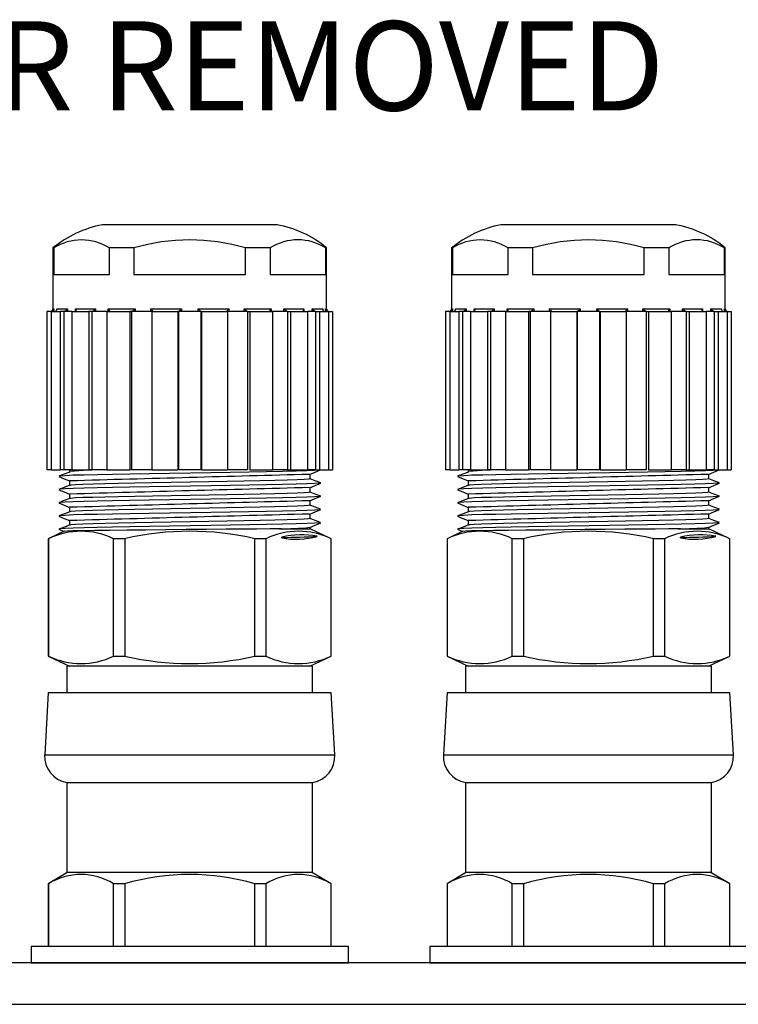
# Model space of a CAD drawing. Units: inches. Extents: x 16.5 to 57.8, y 7.3 to 27.
# Drawn here: x 42.5 to 45.2, y 23.3 to 27 of the extents above; entities that cross this region are included whole.
import ezdxf

# ---------------------------------------------------------------- set-up
doc = ezdxf.new("R2010")
doc.units = ezdxf.units.IN
doc.header["$MEASUREMENT"] = 0
for name, color, linetype in [('GLAND', 2, 'Continuous'), ('NOTES', 3, 'Continuous'), ('PART', 1, 'Continuous')]:
    doc.layers.add(name, color=color, linetype=linetype)
doc.styles.add('style2', font='ARIAL.TTF', dxfattribs={"height": 0.25})

msp = doc.modelspace()

# ---------------------------------------------------------------- linework, layer by layer
at = {"layer": 'GLAND'}
for p, q in [((43.1377, 26.2013), (42.8059, 26.2013)), ((43.4677, 26.2014), (42.8077, 26.2014)), ((43.4695, 26.2013), (43.1377, 26.2013)), ((44.646, 26.2013), (44.3142, 26.2013)), ((44.976, 26.2014), (44.316, 26.2014)), ((44.9778, 26.2013), (44.646, 26.2013)), ((42.6202, 26.1135), (42.6202, 25.8835)), ((42.623, 26.1135), (42.6202, 26.1135)), ((42.623, 26.1135), (42.623, 26.0135)), ((42.8341, 26.0135), (42.8341, 26.1135)), ((42.9267, 26.1135), (42.8341, 26.1135)), ((42.9267, 26.1135), (42.9267, 26.0135)), ((43.3488, 26.0135), (43.3488, 26.1135)), ((43.4414, 26.1135), (43.3488, 26.1135)), ((43.4414, 26.1135), (43.4414, 26.0135)), ((43.6552, 26.1135), (43.6525, 26.1135)), ((43.6525, 26.0135), (43.6525, 26.1135)), ((43.6552, 25.8835), (43.6552, 26.1135)), ((44.1285, 26.1135), (44.1285, 25.8835)), ((44.1313, 26.1135), (44.1285, 26.1135)), ((44.1313, 26.1135), (44.1313, 26.0135)), ((44.3424, 26.0135), (44.3424, 26.1135)), ((44.435, 26.1135), (44.3424, 26.1135)), ((44.435, 26.1135), (44.435, 26.0135)), ((44.8571, 26.0135), (44.8571, 26.1135)), ((44.9497, 26.1135), (44.8571, 26.1135)), ((44.9497, 26.1135), (44.9497, 26.0135)), ((45.1635, 26.1135), (45.1608, 26.1135)), ((45.1608, 26.0135), (45.1608, 26.1135)), ((45.1635, 25.8835), (45.1635, 26.1135)), ((42.623, 26.0135), (42.8341, 26.0135)), ((42.9267, 26.0135), (43.3488, 26.0135)), ((43.4414, 26.0135), (43.6525, 26.0135)), ((44.1313, 26.0135), (44.3424, 26.0135)), ((44.435, 26.0135), (44.8571, 26.0135)), ((44.9497, 26.0135), (45.1608, 26.0135)), ((42.5977, 25.8735), (42.5977, 25.2735)), ((42.6126, 25.8735), (42.5977, 25.8735)), ((42.6137, 25.8736), (42.6126, 25.8735)), ((42.6131, 25.8735), (42.6131, 25.2735)), ((42.6131, 25.8735), (42.6473, 25.8735)), ((42.6137, 25.8735), (42.6137, 25.8736)), ((42.6202, 25.8835), (42.6236, 25.8835)), ((42.6236, 25.8835), (42.6236, 25.8735)), ((42.6345, 25.8835), (42.6747, 25.8835)), ((42.6345, 25.8803), (42.6345, 25.8835)), ((42.6473, 25.8735), (42.6473, 25.2735)), ((42.6624, 25.8735), (42.6473, 25.8735)), ((42.6919, 25.8735), (42.6624, 25.8735)), ((42.6624, 25.2735), (42.6624, 25.8735)), ((42.6624, 25.8735), (42.6624, 25.8735)), ((42.6624, 25.8735), (42.6624, 25.8735)), ((42.6747, 25.8835), (42.6747, 25.8735)), ((42.6919, 25.8735), (42.6919, 25.2735)), ((42.6919, 25.8735), (42.7562, 25.8735)), ((42.706, 25.8743), (42.7041, 25.8736)), ((42.706, 25.8835), (42.7817, 25.8835)), ((42.706, 25.8835), (42.7061, 25.8835)), ((42.706, 25.8743), (42.706, 25.8835)), ((42.7071, 25.8755), (42.706, 25.8743)), ((42.7061, 25.8835), (42.7068, 25.8821)), ((42.7068, 25.8821), (42.7077, 25.878)), ((42.7077, 25.878), (42.7071, 25.8755)), ((42.7562, 25.8735), (42.7562, 25.2735)), ((42.7684, 25.8735), (42.7562, 25.8735)), ((42.8244, 25.8735), (42.7684, 25.8735)), ((42.7684, 25.2735), (42.7684, 25.8735)), ((42.7684, 25.8735), (42.7684, 25.8735)), ((42.7684, 25.8735), (42.7684, 25.8735)), ((42.7817, 25.8835), (42.7817, 25.8735)), ((42.8244, 25.8735), (42.8235, 25.2735)), ((42.8244, 25.8735), (42.911, 25.8735)), ((42.8297, 25.8835), (42.9316, 25.8835)), ((42.8297, 25.8735), (42.8297, 25.8835)), ((42.8297, 25.8835), (42.8298, 25.8835)), ((42.8298, 25.8835), (42.8308, 25.8821)), ((42.8308, 25.8821), (42.8331, 25.878)), ((42.8334, 25.8743), (42.8324, 25.8736)), ((42.8331, 25.878), (42.8337, 25.8755)), ((42.8337, 25.8755), (42.8334, 25.8743)), ((42.911, 25.8735), (42.911, 25.2735)), ((42.919, 25.8735), (42.911, 25.8735)), ((42.9947, 25.8735), (42.919, 25.8735)), ((42.919, 25.2735), (42.919, 25.8735)), ((42.919, 25.8735), (42.919, 25.8735)), ((42.919, 25.8735), (42.919, 25.8735)), ((42.9316, 25.8835), (42.9316, 25.8735)), ((42.9905, 25.8835), (43.1064, 25.8835)), ((42.9905, 25.8735), (42.9905, 25.8835)), ((42.9947, 25.8735), (42.9947, 25.2735)), ((42.9947, 25.8735), (43.0932, 25.8735)), ((43.0932, 25.8735), (43.0932, 25.2735)), ((43.096, 25.8735), (43.0932, 25.8735)), ((43.096, 25.8735), (43.096, 25.8735)), ((43.096, 25.8735), (43.096, 25.8735)), ((43.096, 25.2735), (43.096, 25.8735)), ((43.1795, 25.8735), (43.096, 25.8735)), ((43.1064, 25.8835), (43.1064, 25.8735)), ((43.1691, 25.8835), (43.285, 25.8835)), ((43.1691, 25.8735), (43.1691, 25.8835)), ((43.1795, 25.8735), (43.1795, 25.2735)), ((43.1795, 25.8735), (43.1795, 25.8735)), ((43.1795, 25.8735), (43.1795, 25.8735)), ((43.1795, 25.8735), (43.1823, 25.8735)), ((43.1823, 25.8735), (43.1823, 25.2735)), ((43.1823, 25.8735), (43.2808, 25.8735)), ((43.2808, 25.8735), (43.2808, 25.2735)), ((43.3565, 25.8735), (43.2808, 25.8735)), ((43.285, 25.8835), (43.285, 25.8735)), ((43.3438, 25.8835), (43.4458, 25.8835)), ((43.3438, 25.8735), (43.3438, 25.8835)), ((43.3565, 25.8735), (43.3565, 25.2735)), ((43.3565, 25.8735), (43.3565, 25.8735)), ((43.3565, 25.8735), (43.3565, 25.8735)), ((43.3565, 25.8735), (43.3645, 25.8735)), ((43.3645, 25.8735), (43.3645, 25.2735)), ((43.3645, 25.8735), (43.4511, 25.8735)), ((43.4417, 25.8755), (43.4424, 25.878)), ((43.442, 25.8743), (43.4417, 25.8755)), ((43.4431, 25.8736), (43.442, 25.8743)), ((43.4424, 25.878), (43.4447, 25.8821)), ((43.4447, 25.8821), (43.4457, 25.8835)), ((43.4457, 25.8835), (43.4458, 25.8835)), ((43.4458, 25.8835), (43.4458, 25.8735)), ((43.4511, 25.8735), (43.4511, 25.2735)), ((43.5071, 25.8735), (43.4511, 25.8735)), ((43.4938, 25.8835), (43.5694, 25.8835)), ((43.4938, 25.8735), (43.4938, 25.8835)), ((43.5071, 25.8735), (43.5071, 25.2735)), ((43.5071, 25.8735), (43.5071, 25.8735)), ((43.5071, 25.8735), (43.5071, 25.8735)), ((43.5071, 25.8735), (43.5193, 25.8735)), ((43.5193, 25.8735), (43.5193, 25.2735)), ((43.5193, 25.8735), (43.5836, 25.8735)), ((43.5678, 25.878), (43.5687, 25.8821)), ((43.5683, 25.8755), (43.5678, 25.878)), ((43.5695, 25.8743), (43.5683, 25.8755)), ((43.5687, 25.8821), (43.5694, 25.8835)), ((43.5694, 25.8835), (43.5694, 25.8835)), ((43.5694, 25.8835), (43.5694, 25.8743)), ((43.5713, 25.8736), (43.5695, 25.8743)), ((43.5836, 25.8735), (43.5836, 25.2735)), ((43.6131, 25.8735), (43.5836, 25.8735)), ((43.6007, 25.8835), (43.641, 25.8835)), ((43.6007, 25.8735), (43.6007, 25.8835)), ((43.6131, 25.8735), (43.6131, 25.2735)), ((43.6131, 25.8735), (43.6131, 25.8735)), ((43.6131, 25.8735), (43.6131, 25.8735)), ((43.6131, 25.8735), (43.6281, 25.8735)), ((43.6281, 25.8735), (43.6281, 25.2735)), ((43.6281, 25.8735), (43.6623, 25.8735)), ((43.641, 25.8835), (43.641, 25.8803)), ((43.6519, 25.8735), (43.6519, 25.8835)), ((43.6519, 25.8835), (43.6552, 25.8835)), ((43.6629, 25.8735), (43.6618, 25.8736)), ((43.6618, 25.8736), (43.6618, 25.8735)), ((43.6623, 25.8735), (43.6623, 25.2735)), ((43.6629, 25.8735), (43.6778, 25.8735)), ((43.6778, 25.8735), (43.6778, 25.2735)), ((44.1059, 25.8735), (44.1059, 25.2735)), ((44.1209, 25.8735), (44.1059, 25.8735)), ((44.1219, 25.8736), (44.1209, 25.8735)), ((44.1214, 25.8735), (44.1214, 25.2735)), ((44.1214, 25.8735), (44.1556, 25.8735)), ((44.1219, 25.8735), (44.1219, 25.8736)), ((44.1285, 25.8835), (44.1319, 25.8835)), ((44.1319, 25.8835), (44.1319, 25.8735)), ((44.1428, 25.8835), (44.183, 25.8835)), ((44.1428, 25.8803), (44.1428, 25.8835)), ((44.1556, 25.8735), (44.1556, 25.2735)), ((44.1707, 25.8735), (44.1556, 25.8735)), ((44.2002, 25.8735), (44.1707, 25.8735)), ((44.1707, 25.2735), (44.1707, 25.8735)), ((44.1707, 25.8735), (44.1707, 25.8735)), ((44.1707, 25.8735), (44.1707, 25.8735)), ((44.183, 25.8835), (44.183, 25.8735)), ((44.2002, 25.8735), (44.2002, 25.2735)), ((44.2002, 25.8735), (44.2644, 25.8735)), ((44.2143, 25.8743), (44.2124, 25.8736)), ((44.2143, 25.8835), (44.29, 25.8835)), ((44.2143, 25.8835), (44.2144, 25.8835)), ((44.2143, 25.8743), (44.2143, 25.8835)), ((44.2154, 25.8755), (44.2143, 25.8743)), ((44.2144, 25.8835), (44.215, 25.8821)), ((44.215, 25.8821), (44.216, 25.878)), ((44.216, 25.878), (44.2154, 25.8755)), ((44.2644, 25.8735), (44.2644, 25.2735)), ((44.2767, 25.8735), (44.2644, 25.8735)), ((44.3327, 25.8735), (44.2767, 25.8735)), ((44.2767, 25.2735), (44.2767, 25.8735)), ((44.2767, 25.8735), (44.2767, 25.8735)), ((44.2767, 25.8735), (44.2767, 25.8735)), ((44.29, 25.8835), (44.29, 25.8735)), ((44.3327, 25.8735), (44.3318, 25.2735)), ((44.3327, 25.8735), (44.4193, 25.8735)), ((44.338, 25.8835), (44.4399, 25.8835)), ((44.338, 25.8735), (44.338, 25.8835)), ((44.338, 25.8835), (44.338, 25.8835)), ((44.338, 25.8835), (44.3391, 25.8821)), ((44.3391, 25.8821), (44.3414, 25.878)), ((44.3417, 25.8743), (44.3407, 25.8736)), ((44.3414, 25.878), (44.342, 25.8755)), ((44.342, 25.8755), (44.3417, 25.8743)), ((44.4193, 25.8735), (44.4193, 25.2735)), ((44.4273, 25.8735), (44.4193, 25.8735)), ((44.503, 25.8735), (44.4273, 25.8735)), ((44.4273, 25.2735), (44.4273, 25.8735)), ((44.4273, 25.8735), (44.4273, 25.8735)), ((44.4273, 25.8735), (44.4273, 25.8735)), ((44.4399, 25.8835), (44.4399, 25.8735)), ((44.4988, 25.8835), (44.6147, 25.8835)), ((44.4988, 25.8735), (44.4988, 25.8835)), ((44.503, 25.8735), (44.503, 25.2735)), ((44.503, 25.8735), (44.6015, 25.8735)), ((44.6015, 25.8735), (44.6015, 25.2735)), ((44.6043, 25.8735), (44.6015, 25.8735)), ((44.6043, 25.8735), (44.6043, 25.8735)), ((44.6043, 25.8735), (44.6043, 25.8735)), ((44.6043, 25.2735), (44.6043, 25.8735)), ((44.6878, 25.8735), (44.6043, 25.8735)), ((44.6147, 25.8835), (44.6147, 25.8735)), ((44.6773, 25.8835), (44.7933, 25.8835)), ((44.6773, 25.8735), (44.6773, 25.8835)), ((44.6878, 25.8735), (44.6878, 25.2735)), ((44.6878, 25.8735), (44.6878, 25.8735)), ((44.6878, 25.8735), (44.6878, 25.8735)), ((44.6878, 25.8735), (44.6906, 25.8735)), ((44.6906, 25.8735), (44.6906, 25.2735)), ((44.6906, 25.8735), (44.789, 25.8735)), ((44.789, 25.8735), (44.789, 25.2735)), ((44.8648, 25.8735), (44.789, 25.8735)), ((44.7933, 25.8835), (44.7933, 25.8735)), ((44.8521, 25.8835), (44.9541, 25.8835)), ((44.8521, 25.8735), (44.8521, 25.8835)), ((44.8648, 25.8735), (44.8648, 25.2735)), ((44.8648, 25.8735), (44.8648, 25.8735)), ((44.8648, 25.8735), (44.8648, 25.8735)), ((44.8648, 25.8735), (44.8728, 25.8735)), ((44.8728, 25.8735), (44.8728, 25.2735)), ((44.8728, 25.8735), (44.9594, 25.8735)), ((44.95, 25.8755), (44.9506, 25.878)), ((44.9503, 25.8743), (44.95, 25.8755)), ((44.9514, 25.8736), (44.9503, 25.8743)), ((44.9506, 25.878), (44.953, 25.8821)), ((44.953, 25.8821), (44.954, 25.8835)), ((44.954, 25.8835), (44.9541, 25.8835)), ((44.9541, 25.8835), (44.9541, 25.8735)), ((44.9594, 25.8735), (44.9594, 25.2735)), ((45.0153, 25.8735), (44.9594, 25.8735)), ((45.002, 25.8835), (45.0777, 25.8835)), ((45.002, 25.8735), (45.002, 25.8835)), ((45.0153, 25.8735), (45.0153, 25.2735)), ((45.0153, 25.8735), (45.0153, 25.8735)), ((45.0153, 25.8735), (45.0153, 25.8735)), ((45.0153, 25.8735), (45.0276, 25.8735)), ((45.0276, 25.8735), (45.0276, 25.2735)), ((45.0276, 25.8735), (45.0919, 25.8735)), ((45.0761, 25.878), (45.077, 25.8821)), ((45.0766, 25.8755), (45.0761, 25.878)), ((45.0778, 25.8743), (45.0766, 25.8755)), ((45.077, 25.8821), (45.0777, 25.8835)), ((45.0777, 25.8835), (45.0777, 25.8835)), ((45.0777, 25.8835), (45.0777, 25.8743)), ((45.0796, 25.8736), (45.0778, 25.8743)), ((45.0919, 25.8735), (45.0919, 25.2735)), ((45.1214, 25.8735), (45.0919, 25.8735)), ((45.109, 25.8835), (45.1493, 25.8835)), ((45.109, 25.8735), (45.109, 25.8835)), ((45.1214, 25.8735), (45.1214, 25.2735)), ((45.1214, 25.8735), (45.1214, 25.8735)), ((45.1214, 25.8735), (45.1214, 25.8735)), ((45.1214, 25.8735), (45.1364, 25.8735)), ((45.1364, 25.8735), (45.1364, 25.2735)), ((45.1364, 25.8735), (45.1706, 25.8735)), ((45.1493, 25.8835), (45.1493, 25.8803)), ((45.1602, 25.8735), (45.1602, 25.8835)), ((45.1602, 25.8835), (45.1635, 25.8835)), ((45.1711, 25.8735), (45.1701, 25.8736)), ((45.1701, 25.8736), (45.1701, 25.8735)), ((45.1706, 25.8735), (45.1706, 25.2735)), ((45.1711, 25.8735), (45.1861, 25.8735)), ((45.1861, 25.8735), (45.1861, 25.2735)), ((42.6131, 25.2735), (42.5977, 25.2735)), ((42.6131, 25.2735), (42.6473, 25.2735)), ((42.6631, 25.2576), (42.6423, 25.2496)), ((42.6624, 25.2735), (42.6473, 25.2735)), ((42.6919, 25.2735), (42.6624, 25.2735)), ((42.6839, 25.2655), (42.6631, 25.2576)), ((42.6827, 25.2735), (42.6827, 25.265)), ((42.6919, 25.2735), (42.7562, 25.2735)), ((42.7874, 25.2557), (42.7381, 25.2545)), ((42.7684, 25.2735), (42.7562, 25.2735)), ((42.8235, 25.2735), (42.7684, 25.2735)), ((42.8449, 25.2568), (42.7874, 25.2557)), ((42.8235, 25.2735), (42.911, 25.2735)), ((42.9111, 25.2581), (42.8449, 25.2568)), ((42.919, 25.2735), (42.911, 25.2735)), ((42.9842, 25.2594), (42.9111, 25.2581)), ((42.9947, 25.2735), (42.919, 25.2735)), ((43.0616, 25.2607), (42.9842, 25.2594)), ((42.9947, 25.2735), (43.0932, 25.2735)), ((43.1403, 25.262), (43.0616, 25.2607)), ((43.1795, 25.2735), (43.096, 25.2735)), ((43.2173, 25.2632), (43.1403, 25.262)), ((43.1823, 25.2735), (43.2808, 25.2735)), ((43.2902, 25.2644), (43.2173, 25.2632)), ((43.3565, 25.2735), (43.2808, 25.2735)), ((43.361, 25.2656), (43.2902, 25.2644)), ((43.428, 25.2668), (43.361, 25.2656)), ((43.3645, 25.2735), (43.4511, 25.2735)), ((43.4885, 25.2682), (43.428, 25.2668)), ((43.5071, 25.2735), (43.4511, 25.2735)), ((43.5399, 25.2695), (43.4885, 25.2682)), ((43.5071, 25.2735), (43.5193, 25.2735)), ((43.5193, 25.2735), (43.5836, 25.2735)), ((43.5806, 25.2708), (43.5399, 25.2695)), ((43.6096, 25.272), (43.5806, 25.2708)), ((43.6131, 25.2735), (43.5836, 25.2735)), ((43.5914, 25.2564), (43.6122, 25.2652)), ((43.5927, 25.2399), (43.5927, 25.257)), ((43.6271, 25.2731), (43.6096, 25.272)), ((43.6122, 25.2652), (43.6319, 25.2735)), ((43.6131, 25.2735), (43.6281, 25.2735)), ((43.6295, 25.2735), (43.6271, 25.2731)), ((43.6281, 25.2735), (43.6623, 25.2735)), ((43.6623, 25.2735), (43.6778, 25.2735)), ((44.1214, 25.2735), (44.1059, 25.2735)), ((44.1214, 25.2735), (44.1556, 25.2735)), ((44.1714, 25.2576), (44.1506, 25.2496)), ((44.1707, 25.2735), (44.1556, 25.2735)), ((44.2002, 25.2735), (44.1707, 25.2735)), ((44.1922, 25.2655), (44.1714, 25.2576)), ((44.191, 25.2735), (44.191, 25.265)), ((44.2002, 25.2735), (44.2644, 25.2735)), ((44.2957, 25.2557), (44.2464, 25.2545)), ((44.2767, 25.2735), (44.2644, 25.2735)), ((44.3318, 25.2735), (44.2767, 25.2735)), ((44.3531, 25.2568), (44.2957, 25.2557)), ((44.3318, 25.2735), (44.4193, 25.2735)), ((44.4194, 25.2581), (44.3531, 25.2568)), ((44.4273, 25.2735), (44.4193, 25.2735)), ((44.4925, 25.2594), (44.4194, 25.2581)), ((44.503, 25.2735), (44.4273, 25.2735)), ((44.5699, 25.2607), (44.4925, 25.2594)), ((44.503, 25.2735), (44.6015, 25.2735)), ((44.6486, 25.262), (44.5699, 25.2607)), ((44.6878, 25.2735), (44.6043, 25.2735)), ((44.7255, 25.2632), (44.6486, 25.262)), ((44.6906, 25.2735), (44.789, 25.2735)), ((44.7985, 25.2644), (44.7255, 25.2632)), ((44.8648, 25.2735), (44.789, 25.2735)), ((44.8693, 25.2656), (44.7985, 25.2644)), ((44.9363, 25.2668), (44.8693, 25.2656)), ((44.8728, 25.2735), (44.9594, 25.2735)), ((44.9968, 25.2682), (44.9363, 25.2668)), ((45.0153, 25.2735), (44.9594, 25.2735)), ((45.0482, 25.2695), (44.9968, 25.2682)), ((45.0153, 25.2735), (45.0276, 25.2735)), ((45.0276, 25.2735), (45.0919, 25.2735)), ((45.0889, 25.2708), (45.0482, 25.2695)), ((45.1179, 25.272), (45.0889, 25.2708)), ((45.1214, 25.2735), (45.0919, 25.2735)), ((45.0997, 25.2564), (45.1205, 25.2652)), ((45.101, 25.2399), (45.101, 25.257)), ((45.1354, 25.2731), (45.1179, 25.272)), ((45.1205, 25.2652), (45.1402, 25.2735)), ((45.1214, 25.2735), (45.1364, 25.2735)), ((45.1378, 25.2735), (45.1354, 25.2731)), ((45.1364, 25.2735), (45.1706, 25.2735)), ((45.1706, 25.2735), (45.1861, 25.2735)), ((42.6424, 25.249), (42.6632, 25.2402)), ((42.648, 25.2506), (42.6435, 25.2496)), ((42.6665, 25.2519), (42.648, 25.2506)), ((42.6632, 25.2402), (42.6827, 25.232)), ((42.6971, 25.2533), (42.6665, 25.2519)), ((42.6827, 25.2321), (42.6827, 25.215)), ((42.7052, 25.2175), (42.6882, 25.2161)), ((42.7381, 25.2545), (42.6971, 25.2533)), ((42.7332, 25.2188), (42.7052, 25.2175)), ((42.7708, 25.22), (42.7332, 25.2188)), ((42.816, 25.2212), (42.7708, 25.22)), ((42.8687, 25.2223), (42.816, 25.2212)), ((42.9295, 25.2236), (42.8687, 25.2223)), ((42.9966, 25.2249), (42.9295, 25.2236)), ((43.0676, 25.2262), (42.9966, 25.2249)), ((43.1398, 25.2275), (43.0676, 25.2262)), ((43.2105, 25.2288), (43.1398, 25.2275)), ((43.2775, 25.2299), (43.2105, 25.2288)), ((43.3424, 25.2311), (43.2775, 25.2299)), ((43.404, 25.2324), (43.3424, 25.2311)), ((43.4595, 25.2337), (43.404, 25.2324)), ((43.4885, 25.2182), (43.428, 25.2168)), ((43.5067, 25.235), (43.4595, 25.2337)), ((43.5399, 25.2195), (43.4885, 25.2182)), ((43.5441, 25.2363), (43.5067, 25.235)), ((43.5806, 25.2208), (43.5399, 25.2195)), ((43.5708, 25.2375), (43.5441, 25.2363)), ((43.5869, 25.2386), (43.5708, 25.2375)), ((43.6096, 25.222), (43.5806, 25.2208)), ((43.5927, 25.2398), (43.5869, 25.2386)), ((43.5926, 25.2399), (43.5927, 25.2398)), ((43.6124, 25.2326), (43.5927, 25.24)), ((43.6271, 25.2231), (43.6096, 25.222)), ((43.6123, 25.2152), (43.6331, 25.224)), ((43.6332, 25.2246), (43.6124, 25.2326)), ((43.6321, 25.224), (43.6271, 25.2231)), ((44.1507, 25.249), (44.1715, 25.2402)), ((44.1563, 25.2506), (44.1518, 25.2496)), ((44.1748, 25.2519), (44.1563, 25.2506)), ((44.1715, 25.2402), (44.191, 25.232)), ((44.2054, 25.2533), (44.1748, 25.2519)), ((44.191, 25.2321), (44.191, 25.215)), ((44.2135, 25.2175), (44.1965, 25.2161)), ((44.2464, 25.2545), (44.2054, 25.2533)), ((44.2415, 25.2188), (44.2135, 25.2175)), ((44.2791, 25.22), (44.2415, 25.2188)), ((44.3243, 25.2212), (44.2791, 25.22)), ((44.377, 25.2223), (44.3243, 25.2212)), ((44.4378, 25.2236), (44.377, 25.2223)), ((44.5049, 25.2249), (44.4378, 25.2236)), ((44.5759, 25.2262), (44.5049, 25.2249)), ((44.6481, 25.2275), (44.5759, 25.2262)), ((44.7188, 25.2288), (44.6481, 25.2275)), ((44.7857, 25.2299), (44.7188, 25.2288)), ((44.8507, 25.2311), (44.7857, 25.2299)), ((44.9122, 25.2324), (44.8507, 25.2311)), ((44.9678, 25.2337), (44.9122, 25.2324)), ((44.9968, 25.2182), (44.9363, 25.2168)), ((45.015, 25.235), (44.9678, 25.2337)), ((45.0482, 25.2195), (44.9968, 25.2182)), ((45.0524, 25.2363), (45.015, 25.235)), ((45.0889, 25.2208), (45.0482, 25.2195)), ((45.079, 25.2375), (45.0524, 25.2363)), ((45.0952, 25.2386), (45.079, 25.2375)), ((45.1179, 25.222), (45.0889, 25.2208)), ((45.101, 25.2398), (45.0952, 25.2386)), ((45.1009, 25.2399), (45.101, 25.2398)), ((45.1207, 25.2326), (45.101, 25.24)), ((45.1354, 25.2231), (45.1179, 25.222)), ((45.1206, 25.2152), (45.1414, 25.224)), ((45.1414, 25.2246), (45.1207, 25.2326)), ((45.1403, 25.224), (45.1354, 25.2231)), ((42.6423, 25.199), (42.6631, 25.1903)), ((42.6631, 25.2076), (42.6424, 25.1996)), ((42.648, 25.2006), (42.6436, 25.1996)), ((42.6665, 25.2019), (42.648, 25.2006)), ((42.6839, 25.2155), (42.6631, 25.2076)), ((42.6631, 25.1903), (42.6827, 25.182)), ((42.6971, 25.2033), (42.6665, 25.2019)), ((42.6827, 25.1821), (42.6827, 25.1651)), ((42.6882, 25.2161), (42.6843, 25.2152)), ((42.7381, 25.2045), (42.6971, 25.2033)), ((42.7874, 25.2057), (42.7381, 25.2045)), ((42.8449, 25.2068), (42.7874, 25.2057)), ((42.9111, 25.2081), (42.8449, 25.2068)), ((42.9842, 25.2094), (42.9111, 25.2081)), ((43.0616, 25.2107), (42.9842, 25.2094)), ((43.1403, 25.212), (43.0616, 25.2107)), ((43.2173, 25.2132), (43.1403, 25.212)), ((43.2902, 25.2144), (43.2173, 25.2132)), ((43.3424, 25.1811), (43.2775, 25.1799)), ((43.361, 25.2156), (43.2902, 25.2144)), ((43.404, 25.1824), (43.3424, 25.1811)), ((43.428, 25.2168), (43.361, 25.2156)), ((43.4595, 25.1837), (43.404, 25.1824)), ((43.5067, 25.185), (43.4595, 25.1837)), ((43.5441, 25.1863), (43.5067, 25.185)), ((43.5708, 25.1875), (43.5441, 25.1863)), ((43.5869, 25.1886), (43.5708, 25.1875)), ((43.5927, 25.1898), (43.5869, 25.1886)), ((43.5915, 25.2065), (43.6123, 25.2152)), ((43.5926, 25.1899), (43.5927, 25.1898)), ((43.5927, 25.1899), (43.5927, 25.207)), ((43.6123, 25.1826), (43.5927, 25.19)), ((43.6331, 25.1747), (43.6123, 25.1826)), ((44.1714, 25.2076), (44.1506, 25.1996)), ((44.1506, 25.199), (44.1714, 25.1903)), ((44.1563, 25.2006), (44.1519, 25.1996)), ((44.1748, 25.2019), (44.1563, 25.2006)), ((44.1922, 25.2155), (44.1714, 25.2076)), ((44.1714, 25.1903), (44.191, 25.182)), ((44.2054, 25.2033), (44.1748, 25.2019)), ((44.191, 25.1821), (44.191, 25.1651)), ((44.1965, 25.2161), (44.1926, 25.2152)), ((44.2464, 25.2045), (44.2054, 25.2033)), ((44.2957, 25.2057), (44.2464, 25.2045)), ((44.3531, 25.2068), (44.2957, 25.2057)), ((44.4194, 25.2081), (44.3531, 25.2068)), ((44.4925, 25.2094), (44.4194, 25.2081)), ((44.5699, 25.2107), (44.4925, 25.2094)), ((44.6486, 25.212), (44.5699, 25.2107)), ((44.7255, 25.2132), (44.6486, 25.212)), ((44.7985, 25.2144), (44.7255, 25.2132)), ((44.8507, 25.1811), (44.7857, 25.1799)), ((44.8693, 25.2156), (44.7985, 25.2144)), ((44.9122, 25.1824), (44.8507, 25.1811)), ((44.9363, 25.2168), (44.8693, 25.2156)), ((44.9678, 25.1837), (44.9122, 25.1824)), ((45.015, 25.185), (44.9678, 25.1837)), ((45.0524, 25.1863), (45.015, 25.185)), ((45.079, 25.1875), (45.0524, 25.1863)), ((45.0952, 25.1886), (45.079, 25.1875)), ((45.101, 25.1898), (45.0952, 25.1886)), ((45.0998, 25.2065), (45.1206, 25.2152)), ((45.1009, 25.1899), (45.101, 25.1898)), ((45.101, 25.1899), (45.101, 25.207)), ((45.1206, 25.1826), (45.101, 25.19)), ((45.1413, 25.1747), (45.1206, 25.1826)), ((42.6423, 25.1491), (42.6631, 25.1403)), ((42.6632, 25.1576), (42.6425, 25.1497)), ((42.648, 25.1506), (42.6438, 25.1497)), ((42.6665, 25.1519), (42.648, 25.1506)), ((42.684, 25.1655), (42.6632, 25.1576)), ((42.6971, 25.1533), (42.6665, 25.1519)), ((42.6882, 25.1661), (42.6845, 25.1652)), ((42.7052, 25.1675), (42.6882, 25.1661)), ((42.7381, 25.1545), (42.6971, 25.1533)), ((42.7332, 25.1688), (42.7052, 25.1675)), ((42.7708, 25.17), (42.7332, 25.1688)), ((42.7874, 25.1557), (42.7381, 25.1545)), ((42.816, 25.1712), (42.7708, 25.17)), ((42.8449, 25.1568), (42.7874, 25.1557)), ((42.8687, 25.1723), (42.816, 25.1712)), ((42.9111, 25.1581), (42.8449, 25.1568)), ((42.9295, 25.1736), (42.8687, 25.1723)), ((42.9842, 25.1594), (42.9111, 25.1581)), ((42.9966, 25.1749), (42.9295, 25.1736)), ((43.0616, 25.1607), (42.9842, 25.1594)), ((43.0676, 25.1762), (42.9966, 25.1749)), ((43.1403, 25.162), (43.0616, 25.1607)), ((43.1398, 25.1775), (43.0676, 25.1762)), ((43.2105, 25.1788), (43.1398, 25.1775)), ((43.2173, 25.1632), (43.1403, 25.162)), ((43.2775, 25.1799), (43.2105, 25.1788)), ((43.2902, 25.1644), (43.2173, 25.1632)), ((43.361, 25.1656), (43.2902, 25.1644)), ((43.428, 25.1668), (43.361, 25.1656)), ((43.4885, 25.1682), (43.428, 25.1668)), ((43.5399, 25.1695), (43.4885, 25.1682)), ((43.5806, 25.1708), (43.5399, 25.1695)), ((43.6096, 25.172), (43.5806, 25.1708)), ((43.5916, 25.1565), (43.6124, 25.1653)), ((43.5927, 25.1399), (43.5927, 25.157)), ((43.6271, 25.1731), (43.6096, 25.172)), ((43.6124, 25.1653), (43.6332, 25.1741)), ((43.6322, 25.1741), (43.6271, 25.1731)), ((44.1506, 25.1491), (44.1714, 25.1403)), ((44.1715, 25.1576), (44.1507, 25.1497)), ((44.1563, 25.1506), (44.1521, 25.1497)), ((44.1748, 25.1519), (44.1563, 25.1506)), ((44.1923, 25.1655), (44.1715, 25.1576)), ((44.2054, 25.1533), (44.1748, 25.1519)), ((44.1965, 25.1661), (44.1928, 25.1652)), ((44.2135, 25.1675), (44.1965, 25.1661)), ((44.2464, 25.1545), (44.2054, 25.1533)), ((44.2415, 25.1688), (44.2135, 25.1675)), ((44.2791, 25.17), (44.2415, 25.1688)), ((44.2957, 25.1557), (44.2464, 25.1545)), ((44.3243, 25.1712), (44.2791, 25.17)), ((44.3531, 25.1568), (44.2957, 25.1557)), ((44.377, 25.1723), (44.3243, 25.1712)), ((44.4194, 25.1581), (44.3531, 25.1568)), ((44.4378, 25.1736), (44.377, 25.1723)), ((44.4925, 25.1594), (44.4194, 25.1581)), ((44.5049, 25.1749), (44.4378, 25.1736)), ((44.5699, 25.1607), (44.4925, 25.1594)), ((44.5759, 25.1762), (44.5049, 25.1749)), ((44.6486, 25.162), (44.5699, 25.1607)), ((44.6481, 25.1775), (44.5759, 25.1762)), ((44.7188, 25.1788), (44.6481, 25.1775)), ((44.7255, 25.1632), (44.6486, 25.162)), ((44.7857, 25.1799), (44.7188, 25.1788)), ((44.7985, 25.1644), (44.7255, 25.1632)), ((44.8693, 25.1656), (44.7985, 25.1644)), ((44.9363, 25.1668), (44.8693, 25.1656)), ((44.9968, 25.1682), (44.9363, 25.1668)), ((45.0482, 25.1695), (44.9968, 25.1682)), ((45.0889, 25.1708), (45.0482, 25.1695)), ((45.1179, 25.172), (45.0889, 25.1708)), ((45.0999, 25.1565), (45.1207, 25.1653)), ((45.101, 25.1399), (45.101, 25.157)), ((45.1354, 25.1731), (45.1179, 25.172)), ((45.1207, 25.1653), (45.1415, 25.1741)), ((45.1405, 25.1741), (45.1354, 25.1731)), ((42.6633, 25.1076), (42.6425, 25.0997)), ((42.6631, 25.1403), (42.6827, 25.132)), ((42.6841, 25.1156), (42.6633, 25.1076)), ((42.6827, 25.1321), (42.6827, 25.115)), ((42.6882, 25.1161), (42.6846, 25.1153)), ((42.7052, 25.1175), (42.6882, 25.1161)), ((42.7332, 25.1188), (42.7052, 25.1175)), ((42.7708, 25.12), (42.7332, 25.1188)), ((42.816, 25.1212), (42.7708, 25.12)), ((42.8449, 25.1068), (42.7874, 25.1057)), ((42.8687, 25.1223), (42.816, 25.1212)), ((42.9111, 25.1081), (42.8449, 25.1068)), ((42.9295, 25.1236), (42.8687, 25.1223)), ((42.9842, 25.1094), (42.9111, 25.1081)), ((42.9966, 25.1249), (42.9295, 25.1236)), ((43.0616, 25.1107), (42.9842, 25.1094)), ((43.0676, 25.1262), (42.9966, 25.1249)), ((43.1403, 25.112), (43.0616, 25.1107)), ((43.1398, 25.1275), (43.0676, 25.1262)), ((43.2105, 25.1288), (43.1398, 25.1275)), ((43.2173, 25.1132), (43.1403, 25.112)), ((43.2775, 25.1299), (43.2105, 25.1288)), ((43.2902, 25.1144), (43.2173, 25.1132)), ((43.3424, 25.1311), (43.2775, 25.1299)), ((43.361, 25.1156), (43.2902, 25.1144)), ((43.404, 25.1324), (43.3424, 25.1311)), ((43.428, 25.1168), (43.361, 25.1156)), ((43.4595, 25.1337), (43.404, 25.1324)), ((43.4885, 25.1182), (43.428, 25.1168)), ((43.5067, 25.135), (43.4595, 25.1337)), ((43.5399, 25.1195), (43.4885, 25.1182)), ((43.5441, 25.1363), (43.5067, 25.135)), ((43.5806, 25.1208), (43.5399, 25.1195)), ((43.5708, 25.1375), (43.5441, 25.1363)), ((43.5869, 25.1386), (43.5708, 25.1375)), ((43.6096, 25.122), (43.5806, 25.1208)), ((43.5927, 25.1398), (43.5869, 25.1386)), ((43.5916, 25.1065), (43.6124, 25.1153)), ((43.5926, 25.1399), (43.5927, 25.1398)), ((43.6122, 25.1326), (43.5927, 25.1401)), ((43.5927, 25.0899), (43.5927, 25.107)), ((43.6271, 25.1231), (43.6096, 25.122)), ((43.633, 25.1247), (43.6122, 25.1326)), ((43.6124, 25.1153), (43.6332, 25.1241)), ((43.6322, 25.1241), (43.6271, 25.1231)), ((44.1716, 25.1076), (44.1507, 25.0997)), ((44.1714, 25.1403), (44.191, 25.132)), ((44.1924, 25.1156), (44.1716, 25.1076)), ((44.191, 25.1321), (44.191, 25.115)), ((44.1965, 25.1161), (44.1929, 25.1153)), ((44.2135, 25.1175), (44.1965, 25.1161)), ((44.2415, 25.1188), (44.2135, 25.1175)), ((44.2791, 25.12), (44.2415, 25.1188)), ((44.3243, 25.1212), (44.2791, 25.12)), ((44.3531, 25.1068), (44.2957, 25.1057)), ((44.377, 25.1223), (44.3243, 25.1212)), ((44.4194, 25.1081), (44.3531, 25.1068)), ((44.4378, 25.1236), (44.377, 25.1223)), ((44.4925, 25.1094), (44.4194, 25.1081)), ((44.5049, 25.1249), (44.4378, 25.1236)), ((44.5699, 25.1107), (44.4925, 25.1094)), ((44.5759, 25.1262), (44.5049, 25.1249)), ((44.6486, 25.112), (44.5699, 25.1107)), ((44.6481, 25.1275), (44.5759, 25.1262)), ((44.7188, 25.1288), (44.6481, 25.1275)), ((44.7255, 25.1132), (44.6486, 25.112)), ((44.7857, 25.1299), (44.7188, 25.1288)), ((44.7985, 25.1144), (44.7255, 25.1132)), ((44.8507, 25.1311), (44.7857, 25.1299)), ((44.8693, 25.1156), (44.7985, 25.1144)), ((44.9122, 25.1324), (44.8507, 25.1311)), ((44.9363, 25.1168), (44.8693, 25.1156)), ((44.9678, 25.1337), (44.9122, 25.1324)), ((44.9968, 25.1182), (44.9363, 25.1168)), ((45.015, 25.135), (44.9678, 25.1337)), ((45.0482, 25.1195), (44.9968, 25.1182)), ((45.0524, 25.1363), (45.015, 25.135)), ((45.0889, 25.1208), (45.0482, 25.1195)), ((45.079, 25.1375), (45.0524, 25.1363)), ((45.0952, 25.1386), (45.079, 25.1375)), ((45.1179, 25.122), (45.0889, 25.1208)), ((45.101, 25.1398), (45.0952, 25.1386)), ((45.0999, 25.1065), (45.1207, 25.1153)), ((45.1009, 25.1399), (45.101, 25.1398)), ((45.1205, 25.1326), (45.101, 25.1401)), ((45.101, 25.0899), (45.101, 25.107)), ((45.1354, 25.1231), (45.1179, 25.122)), ((45.1413, 25.1247), (45.1205, 25.1326)), ((45.1207, 25.1153), (45.1414, 25.1241)), ((45.1405, 25.1241), (45.1354, 25.1231)), ((42.6424, 25.099), (42.6631, 25.0903)), ((42.648, 25.1006), (42.6438, 25.0997)), ((42.6665, 25.1019), (42.648, 25.1006)), ((42.6631, 25.0903), (42.6827, 25.082)), ((42.6971, 25.1033), (42.6665, 25.1019)), ((42.6827, 25.0821), (42.6827, 25.0651)), ((42.7381, 25.1045), (42.6971, 25.1033)), ((42.7332, 25.0688), (42.7052, 25.0675)), ((42.7708, 25.07), (42.7332, 25.0688)), ((42.7874, 25.1057), (42.7381, 25.1045)), ((42.816, 25.0712), (42.7708, 25.07)), ((42.8687, 25.0723), (42.816, 25.0712)), ((42.9295, 25.0736), (42.8687, 25.0723)), ((42.9966, 25.0749), (42.9295, 25.0736)), ((43.0676, 25.0762), (42.9966, 25.0749)), ((43.1398, 25.0775), (43.0676, 25.0762)), ((43.2105, 25.0788), (43.1398, 25.0775)), ((43.2775, 25.0799), (43.2105, 25.0788)), ((43.3424, 25.0811), (43.2775, 25.0799)), ((43.404, 25.0824), (43.3424, 25.0811)), ((43.4595, 25.0837), (43.404, 25.0824)), ((43.5067, 25.085), (43.4595, 25.0837)), ((43.5399, 25.0695), (43.4885, 25.0682)), ((43.5441, 25.0863), (43.5067, 25.085)), ((43.5806, 25.0708), (43.5399, 25.0695)), ((43.5708, 25.0875), (43.5441, 25.0863)), ((43.5869, 25.0886), (43.5708, 25.0875)), ((43.6096, 25.072), (43.5806, 25.0708)), ((43.5927, 25.0898), (43.5869, 25.0886)), ((43.5926, 25.0899), (43.5927, 25.0898)), ((43.6122, 25.0826), (43.5927, 25.0901)), ((43.6271, 25.0731), (43.6096, 25.072)), ((43.633, 25.0747), (43.6122, 25.0826)), ((43.6123, 25.0653), (43.6331, 25.074)), ((43.6321, 25.074), (43.6271, 25.0731)), ((44.1506, 25.099), (44.1714, 25.0903)), ((44.1563, 25.1006), (44.152, 25.0997)), ((44.1748, 25.1019), (44.1563, 25.1006)), ((44.1714, 25.0903), (44.191, 25.082)), ((44.2054, 25.1033), (44.1748, 25.1019)), ((44.191, 25.0821), (44.191, 25.0651)), ((44.2464, 25.1045), (44.2054, 25.1033)), ((44.2415, 25.0688), (44.2135, 25.0675)), ((44.2791, 25.07), (44.2415, 25.0688)), ((44.2957, 25.1057), (44.2464, 25.1045)), ((44.3243, 25.0712), (44.2791, 25.07)), ((44.377, 25.0723), (44.3243, 25.0712)), ((44.4378, 25.0736), (44.377, 25.0723)), ((44.5049, 25.0749), (44.4378, 25.0736)), ((44.5759, 25.0762), (44.5049, 25.0749)), ((44.6481, 25.0775), (44.5759, 25.0762)), ((44.7188, 25.0788), (44.6481, 25.0775)), ((44.7857, 25.0799), (44.7188, 25.0788)), ((44.8507, 25.0811), (44.7857, 25.0799)), ((44.9122, 25.0824), (44.8507, 25.0811)), ((44.9678, 25.0837), (44.9122, 25.0824)), ((45.015, 25.085), (44.9678, 25.0837)), ((45.0482, 25.0695), (44.9968, 25.0682)), ((45.0524, 25.0863), (45.015, 25.085)), ((45.0889, 25.0708), (45.0482, 25.0695)), ((45.079, 25.0875), (45.0524, 25.0863)), ((45.0952, 25.0886), (45.079, 25.0875)), ((45.1179, 25.072), (45.0889, 25.0708)), ((45.101, 25.0898), (45.0952, 25.0886)), ((45.1009, 25.0899), (45.101, 25.0898)), ((45.1205, 25.0826), (45.101, 25.0901)), ((45.1354, 25.0731), (45.1179, 25.072)), ((45.1413, 25.0747), (45.1205, 25.0826)), ((45.1206, 25.0653), (45.1414, 25.074)), ((45.1404, 25.074), (45.1354, 25.0731)), ((42.6623, 25.0416), (42.6027, 25.0135)), ((42.6424, 25.049), (42.6612, 25.0411)), ((42.6633, 25.0576), (42.6425, 25.0497)), ((42.648, 25.0506), (42.6438, 25.0497)), ((42.6665, 25.0519), (42.648, 25.0506)), ((42.6726, 25.042), (42.662, 25.0413)), ((42.662, 25.0413), (42.6625, 25.0412)), ((42.684, 25.0655), (42.6633, 25.0576)), ((42.6971, 25.0533), (42.6665, 25.0519)), ((42.6967, 25.0428), (42.6726, 25.042)), ((42.6882, 25.0661), (42.6845, 25.0652)), ((42.7052, 25.0675), (42.6882, 25.0661)), ((42.7323, 25.0435), (42.6967, 25.0428)), ((42.7381, 25.0545), (42.6971, 25.0533)), ((42.7796, 25.0442), (42.7323, 25.0435)), ((42.7874, 25.0557), (42.7381, 25.0545)), ((42.8351, 25.0448), (42.7796, 25.0442)), ((42.8449, 25.0568), (42.7874, 25.0557)), ((42.9007, 25.0455), (42.8351, 25.0448)), ((42.9111, 25.0581), (42.8449, 25.0568)), ((42.9708, 25.0462), (42.9007, 25.0455)), ((42.9842, 25.0594), (42.9111, 25.0581)), ((43.0473, 25.047), (42.9708, 25.0462)), ((43.0616, 25.0607), (42.9842, 25.0594)), ((43.1239, 25.0477), (43.0473, 25.047)), ((43.1403, 25.062), (43.0616, 25.0607)), ((43.2014, 25.0484), (43.1239, 25.0477)), ((43.2173, 25.0632), (43.1403, 25.062)), ((43.2749, 25.049), (43.2014, 25.0484)), ((43.2902, 25.0644), (43.2173, 25.0632)), ((43.3354, 25.0496), (43.2749, 25.049)), ((43.361, 25.0656), (43.2902, 25.0644)), ((43.3906, 25.0502), (43.3354, 25.0496)), ((43.428, 25.0668), (43.361, 25.0656)), ((43.4416, 25.0508), (43.3906, 25.0502)), ((43.4885, 25.0682), (43.428, 25.0668)), ((43.4854, 25.0514), (43.4416, 25.0508)), ((43.4774, 25.0514), (43.5927, 25.0514)), ((43.5915, 25.0565), (43.6123, 25.0653)), ((43.5927, 25.0514), (43.5927, 25.057)), ((43.6727, 25.0135), (43.5927, 25.0514)), ((44.1706, 25.0416), (44.111, 25.0135)), ((44.1507, 25.049), (44.1695, 25.0411)), ((44.1715, 25.0576), (44.1508, 25.0497)), ((44.1563, 25.0506), (44.1521, 25.0497)), ((44.1748, 25.0519), (44.1563, 25.0506)), ((44.1809, 25.042), (44.1703, 25.0413)), ((44.1703, 25.0413), (44.1708, 25.0412)), ((44.1923, 25.0655), (44.1715, 25.0576)), ((44.2054, 25.0533), (44.1748, 25.0519)), ((44.205, 25.0428), (44.1809, 25.042)), ((44.1965, 25.0661), (44.1928, 25.0652)), ((44.2135, 25.0675), (44.1965, 25.0661)), ((44.2406, 25.0435), (44.205, 25.0428)), ((44.2464, 25.0545), (44.2054, 25.0533)), ((44.2878, 25.0442), (44.2406, 25.0435)), ((44.2957, 25.0557), (44.2464, 25.0545)), ((44.3434, 25.0448), (44.2878, 25.0442)), ((44.3531, 25.0568), (44.2957, 25.0557)), ((44.409, 25.0455), (44.3434, 25.0448)), ((44.4194, 25.0581), (44.3531, 25.0568)), ((44.4791, 25.0462), (44.409, 25.0455)), ((44.4925, 25.0594), (44.4194, 25.0581)), ((44.5556, 25.047), (44.4791, 25.0462)), ((44.5699, 25.0607), (44.4925, 25.0594)), ((44.6322, 25.0477), (44.5556, 25.047)), ((44.6486, 25.062), (44.5699, 25.0607)), ((44.7097, 25.0484), (44.6322, 25.0477)), ((44.7255, 25.0632), (44.6486, 25.062)), ((44.7831, 25.049), (44.7097, 25.0484)), ((44.7985, 25.0644), (44.7255, 25.0632)), ((44.8437, 25.0496), (44.7831, 25.049)), ((44.8693, 25.0656), (44.7985, 25.0644)), ((44.8989, 25.0502), (44.8437, 25.0496)), ((44.9363, 25.0668), (44.8693, 25.0656)), ((44.9499, 25.0508), (44.8989, 25.0502)), ((44.9968, 25.0682), (44.9363, 25.0668)), ((44.9937, 25.0514), (44.9499, 25.0508)), ((44.9857, 25.0514), (45.101, 25.0514)), ((45.0998, 25.0565), (45.1206, 25.0653)), ((45.101, 25.0514), (45.101, 25.057)), ((45.181, 25.0135), (45.101, 25.0514)), ((42.6027, 25.0135), (42.6027, 24.5694)), ((42.6033, 25.0135), (42.6027, 25.0135)), ((42.6033, 25.0135), (42.6033, 24.5694)), ((42.8916, 25.0135), (42.8495, 25.0135)), ((42.8495, 24.5694), (42.8495, 25.0135)), ((42.8916, 25.0135), (42.8916, 24.5694)), ((43.426, 25.0135), (43.3839, 25.0135)), ((43.3839, 24.5694), (43.3839, 25.0135)), ((43.426, 25.0135), (43.426, 24.5694)), ((43.4856, 25.0165), (43.4856, 25.0197)), ((43.4885, 25.0182), (43.4856, 25.0197)), ((43.4856, 25.0165), (43.4885, 25.0182)), ((43.6727, 25.0135), (43.6722, 25.0135)), ((43.6722, 24.5694), (43.6722, 25.0135)), ((43.6727, 24.5694), (43.6727, 25.0135)), ((44.111, 25.0135), (44.111, 24.5694)), ((44.1116, 25.0135), (44.111, 25.0135)), ((44.1116, 25.0135), (44.1116, 24.5694)), ((44.3999, 25.0135), (44.3577, 25.0135)), ((44.3577, 24.5694), (44.3577, 25.0135)), ((44.3999, 25.0135), (44.3999, 24.5694)), ((44.9343, 25.0135), (44.8922, 25.0135)), ((44.8922, 24.5694), (44.8922, 25.0135)), ((44.9343, 25.0135), (44.9343, 24.5694)), ((44.9939, 25.0165), (44.9939, 25.0197)), ((44.9968, 25.0182), (44.9939, 25.0197)), ((44.9939, 25.0165), (44.9968, 25.0182)), ((45.181, 25.0135), (45.1805, 25.0135)), ((45.1805, 24.5694), (45.1805, 25.0135)), ((45.181, 24.5694), (45.181, 25.0135)), ((42.6027, 24.5694), (42.6833, 24.5314)), ((42.6027, 24.5694), (42.6033, 24.5694)), ((42.8495, 24.5694), (42.8916, 24.5694)), ((43.3839, 24.5694), (43.426, 24.5694)), ((43.5922, 24.5314), (43.6727, 24.5694)), ((43.6722, 24.5694), (43.6727, 24.5694)), ((44.111, 24.5694), (44.1916, 24.5314)), ((44.111, 24.5694), (44.1116, 24.5694)), ((44.3577, 24.5694), (44.3999, 24.5694)), ((44.8922, 24.5694), (44.9343, 24.5694)), ((45.1005, 24.5314), (45.181, 24.5694)), ((45.1805, 24.5694), (45.181, 24.5694)), ((42.6727, 24.5314), (42.6727, 24.4314)), ((43.1377, 24.5314), (42.6727, 24.5314)), ((43.6027, 24.5314), (43.1377, 24.5314)), ((43.6027, 24.4314), (43.6027, 24.5314)), ((44.181, 24.5314), (44.181, 24.4314)), ((44.646, 24.5314), (44.181, 24.5314)), ((45.111, 24.5314), (44.646, 24.5314)), ((45.111, 24.4314), (45.111, 24.5314)), ((42.6027, 24.4314), (42.5889, 24.196)), ((42.6027, 24.4314), (43.6727, 24.4314)), ((43.6866, 24.196), (43.6727, 24.4314)), ((44.111, 24.4314), (44.0972, 24.196)), ((44.111, 24.4314), (45.181, 24.4314)), ((45.1949, 24.196), (45.181, 24.4314)), ((42.5889, 24.196), (43.1377, 24.196)), ((43.1377, 24.196), (43.6866, 24.196)), ((44.0972, 24.196), (44.646, 24.196)), ((44.646, 24.196), (45.1949, 24.196)), ((42.6727, 24.0914), (42.6727, 23.7514)), ((42.6727, 24.0914), (43.6027, 24.0914)), ((43.6027, 23.7514), (43.6027, 24.0914)), ((44.181, 24.0914), (44.181, 23.7514)), ((44.181, 24.0914), (45.111, 24.0914)), ((45.111, 23.7514), (45.111, 24.0914)), ((42.6767, 23.7514), (42.6027, 23.7079)), ((42.6727, 23.7514), (43.6027, 23.7514)), ((43.6727, 23.7079), (43.5988, 23.7514)), ((44.1849, 23.7514), (44.111, 23.7079)), ((44.181, 23.7514), (45.111, 23.7514)), ((45.181, 23.7079), (45.1071, 23.7514)), ((42.6027, 23.7079), (42.6027, 23.4714)), ((42.6033, 23.7079), (42.6027, 23.7079)), ((42.6033, 23.7079), (42.6033, 23.4714)), ((42.8916, 23.7079), (42.8495, 23.7079)), ((42.8495, 23.4714), (42.8495, 23.7079)), ((42.8916, 23.7079), (42.8916, 23.4714)), ((43.426, 23.7079), (43.3839, 23.7079)), ((43.3839, 23.4714), (43.3839, 23.7079)), ((43.426, 23.7079), (43.426, 23.4714)), ((43.6727, 23.7079), (43.6722, 23.7079)), ((43.6722, 23.4714), (43.6722, 23.7079)), ((43.6727, 23.4714), (43.6727, 23.7079)), ((44.111, 23.7079), (44.111, 23.4714)), ((44.1116, 23.7079), (44.111, 23.7079)), ((44.1116, 23.7079), (44.1116, 23.4714)), ((44.3999, 23.7079), (44.3577, 23.7079)), ((44.3577, 23.4714), (44.3577, 23.7079)), ((44.3999, 23.7079), (44.3999, 23.4714)), ((44.9343, 23.7079), (44.8922, 23.7079)), ((44.8922, 23.4714), (44.8922, 23.7079)), ((44.9343, 23.7079), (44.9343, 23.4714)), ((45.181, 23.7079), (45.1805, 23.7079)), ((45.1805, 23.4714), (45.1805, 23.7079)), ((45.181, 23.4714), (45.181, 23.7079)), ((43.7377, 23.4714), (42.5377, 23.4714)), ((42.5377, 23.4714), (42.5377, 23.4094)), ((42.6033, 23.4714), (42.6027, 23.4714)), ((42.8495, 23.4714), (42.6033, 23.4714)), ((42.8916, 23.4714), (42.8495, 23.4714)), ((43.3839, 23.4714), (42.8916, 23.4714)), ((43.426, 23.4714), (43.3839, 23.4714)), ((43.6722, 23.4714), (43.426, 23.4714)), ((43.6727, 23.4714), (43.6722, 23.4714)), ((43.7377, 23.4094), (43.7377, 23.4714)), ((45.246, 23.4714), (44.046, 23.4714)), ((44.046, 23.4714), (44.046, 23.4094)), ((44.1116, 23.4714), (44.111, 23.4714)), ((44.3577, 23.4714), (44.1116, 23.4714)), ((44.3999, 23.4714), (44.3577, 23.4714)), ((44.8922, 23.4714), (44.3999, 23.4714)), ((44.9343, 23.4714), (44.8922, 23.4714)), ((45.1805, 23.4714), (44.9343, 23.4714)), ((45.181, 23.4714), (45.1805, 23.4714)), ((42.5377, 23.4094), (43.7377, 23.4094)), ((44.046, 23.4094), (45.246, 23.4094))]:
    msp.add_line(p, q, dxfattribs=at)
for centre, radius, start, end in [((42.8887, 25.7837), 0.4253, 101.0623, 129.1448), ((42.8077, 26.1914), 0.01, 90, 100.3731), ((43.4049, 25.8191), 0.3864, 49.6239, 80.6899), ((44.397, 25.7837), 0.4253, 101.0623, 129.1448), ((44.316, 26.1914), 0.01, 90, 100.3731), ((44.9132, 25.8191), 0.3864, 49.6239, 80.6899), ((42.7285, 25.9464), 0.1976, 57.7274, 122.2726), ((43.1377, 25.3988), 0.7452, 73.5471, 106.4529), ((43.5469, 25.9464), 0.1977, 57.7328, 122.2672), ((44.2368, 25.9464), 0.1976, 57.7274, 122.2726), ((44.646, 25.3988), 0.7452, 73.5471, 106.4529), ((45.0552, 25.9464), 0.1977, 57.7328, 122.2672), ((42.6102, 25.8835), 0.01, 270, 0), ((42.6123, 25.8849), 0.0114, 277.0797, 352.9796), ((42.6272, 25.8812), 0.00765, 277.3267, 17.9289), ((42.6588, 25.8907), 0.0174, 281.7129, 335.8982), ((42.7606, 25.898), 0.0256, 287.8317, 325.7137), ((42.9015, 25.9089), 0.0394, 296.4044, 319.9761), ((42.9744, 25.8648), 0.0247, 20.886, 49.414), ((42.992, 25.9933), 0.1586, 310.9666, 316.1817), ((43.2835, 25.9933), 0.1586, 223.8183, 229.0334), ((43.301, 25.8648), 0.0247, 130.586, 159.114), ((43.374, 25.9089), 0.0394, 220.0239, 243.5956), ((43.5149, 25.898), 0.0256, 214.2863, 252.1683), ((43.6166, 25.8907), 0.0174, 204.1018, 258.2871), ((43.6483, 25.8812), 0.00765, 162.0711, 262.6733), ((43.6632, 25.8849), 0.0114, 187.0204, 262.9203), ((43.6652, 25.8835), 0.01, 180, 270), ((44.1185, 25.8835), 0.01, 270, 0), ((44.1205, 25.8849), 0.0114, 277.0797, 352.9796), ((44.1355, 25.8812), 0.00765, 277.3267, 17.9289), ((44.1671, 25.8907), 0.0174, 281.7129, 335.8982), ((44.2689, 25.898), 0.0256, 287.8317, 325.7137), ((44.4098, 25.9089), 0.0394, 296.4044, 319.9761), ((44.4827, 25.8648), 0.0247, 20.886, 49.414), ((44.5003, 25.9933), 0.1586, 310.9666, 316.1817), ((44.7917, 25.9933), 0.1586, 223.8183, 229.0334), ((44.8093, 25.8648), 0.0247, 130.586, 159.114), ((44.8823, 25.9089), 0.0394, 220.0239, 243.5956), ((45.0232, 25.898), 0.0256, 214.2863, 252.1683), ((45.1249, 25.8907), 0.0174, 204.1018, 258.2871), ((45.1566, 25.8812), 0.00765, 162.0711, 262.6733), ((45.1715, 25.8849), 0.0114, 187.0204, 262.9203), ((45.1735, 25.8835), 0.01, 180, 270), ((52.7818, -330.5318), 355.9072, 91.479731, 91.625995), ((42.7916, 24.3476), 0.926, 88.4899, 96.6194), ((54.2901, -330.5318), 355.9072, 91.479731, 91.625995), ((44.2999, 24.3476), 0.926, 88.4899, 96.6194), ((53.6143, -360.5885), 385.9255, 91.488206, 91.62313), ((55.1225, -360.5885), 385.9255, 91.488206, 91.62313), ((54.1059, -378.3596), 403.6535, 91.492622, 91.621637), ((55.6142, -378.3596), 403.6535, 91.492622, 91.621637), ((54.0428, -376.1368), 401.3797, 91.492077, 91.621821), ((55.5511, -376.1368), 401.3797, 91.492077, 91.621821), ((42.7264, 24.7586), 0.2831, 64.2316, 115.7684), ((43.1377, 23.9545), 1.0873, 76.914, 103.086), ((43.5491, 24.7586), 0.2831, 64.2316, 115.7684), ((43.4963, 25.8644), 0.8132, 268.6741, 276.7186), ((44.2347, 24.7586), 0.2831, 64.2316, 115.7684), ((44.646, 23.9545), 1.0873, 76.914, 103.086), ((45.0574, 24.7586), 0.2831, 64.2316, 115.7684), ((45.0045, 25.8644), 0.8132, 268.6741, 276.7186), ((43.5594, 24.707), 0.3213, 79.1259, 103.2842), ((43.5396, 25.3123), 0.3008, 259.6653, 285.5169), ((43.4087, 29.4028), 4.3854, 271.0422, 272.7622), ((45.0677, 24.707), 0.3213, 79.1259, 103.2842), ((45.0479, 25.3123), 0.3008, 259.6653, 285.5169), ((44.917, 29.4028), 4.3854, 271.0422, 272.7622), ((42.7264, 24.8243), 0.2831, 244.2316, 295.7684), ((43.1377, 25.6285), 1.0874, 256.9151, 283.0849), ((43.5491, 24.8243), 0.2831, 244.2316, 295.7684), ((44.2347, 24.8243), 0.2831, 244.2316, 295.7684), ((44.646, 25.6285), 1.0874, 256.9151, 283.0849), ((45.0574, 24.8243), 0.2831, 244.2316, 295.7684), ((42.6887, 24.1902), 0.1, 176.6335, 260.8049), ((43.5868, 24.1902), 0.1, 279.1951, 3.3665), ((44.197, 24.1902), 0.1, 176.6335, 260.8049), ((45.095, 24.1902), 0.1, 279.1951, 3.3665), ((42.7264, 23.5107), 0.2324, 58.0272, 121.9728), ((43.1377, 22.8658), 0.8773, 73.7042, 106.2958), ((43.5491, 23.5105), 0.2326, 58.0538, 121.9462), ((44.2347, 23.5107), 0.2324, 58.0272, 121.9728), ((44.646, 22.8658), 0.8773, 73.7042, 106.2958), ((45.0574, 23.5105), 0.2326, 58.0538, 121.9462)]:
    msp.add_arc(centre, radius, start, end, dxfattribs=at)
at = {"layer": 'PART', "ltscale": 25.4}
for p, q in [((47.0074, 23.4094), (39.2047, 23.4094)), ((39.3187, 23.2521), (46.8933, 23.2521))]:
    msp.add_line(p, q, dxfattribs=at)

# ---------------------------------------------------------------- texts
at = {"layer": 'NOTES', "style": 'style2'}
msp.add_text('COVER REMOVED', height=0.3375, dxfattribs=at).set_placement((41.2346, 26.6335))

doc.saveas('drawing.dxf')
